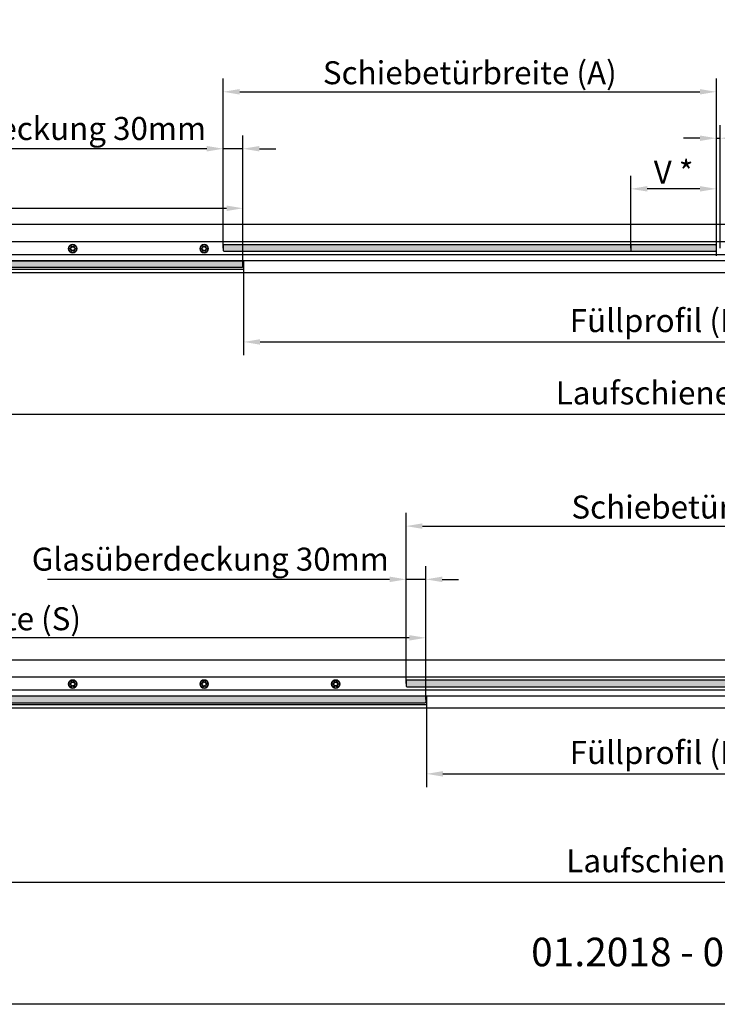
# Model space of a CAD drawing. Units: millimetres. Extents: x 0 to 825, y 0 to 570.
# Drawn here: x 209 to 422, y 0 to 300 of the extents above; entities that cross this region are included whole.
import ezdxf
from ezdxf.enums import TextEntityAlignment as Align

# ---------------------------------------------------------------- set-up
doc = ezdxf.new("R2010")
doc.units = ezdxf.units.MM
for name, color, linetype in [('Detail-Rahmen', 7, 'Continuous'), ('Deutsch', 4, 'Continuous'), ('Dick', 2, 'Continuous'), ('Glas', 121, 'Continuous'), ('Mass', 7, 'Continuous'), ('Schraffur', 9, 'Continuous'), ('Schriftfeld', 7, 'Continuous')]:
    doc.layers.add(name, color=color, linetype=linetype)
doc.styles.add('Arial', font='arial.ttf')
doc.styles.add('Bemassungstext (DORMA)', font='isocpeur.ttf')
doc.dimstyles.new('Bemassung (DORMA)', dxfattribs={"dimtxt": 3.5, "dimasz": 2.5, "dimexe": 2, "dimexo": 0, "dimgap": 0.8, "dimtad": 1, "dimdec": 8, "dimrnd": 1e-08, "dimtxsty": 'Bemassungstext (DORMA)', "dimcen": 0.09, "dimdle": 10, "dimclrd": 256, "dimclre": 256, "dimclrt": 7, "dimadec": 6, "dimazin": 2, "dimtfac": 0.714286, "dimtdec": 3, "dimtmove": 0, "dimatfit": 3, "dimfxl": 1, "dimtolj": 1, "dimlwd": -1, "dimlwe": -1, "dimarcsym": 0})
pattern_1 = [(45, (380.0419, 8.5757), (-0.8980256, 0.8980256), []), (45, (380.94, 8.5757), (-0.8980256, 0.8980256), [1.5875, -0.3175, 0, -0.3175])]

# ---------------------------------------------------------------- blocks, each defined once
blk = doc.blocks.new('Schriftfeld Detail quer')
at = {"layer": 'Detail-Rahmen'}
blk.add_lwpolyline([(0, 9850), (14250, 9850), (14250, 0), (0, 0)], close=True, dxfattribs=at)
at = {"layer": 'Deutsch', "style": 'Arial'}
for tag, p in [('ZEICHNUNGSNAME1', (7100, 9150)), ('ZEICHNUNGSNAME2', (7100, 8650))]:
    blk.add_attdef(tag, text='', height=250, dxfattribs=at).set_placement(p, align=Align.CENTER)
at = {"layer": 'Schriftfeld', "style": 'Arial'}
blk.add_attdef('ZIELPFAD', (250, 600), '', height=100, rotation=90, dxfattribs=at)
blk.add_attdef('ZEICHNUNGSNUMMER', text='', height=250, dxfattribs=at).set_placement((13900, 200), align=Align.RIGHT)
for tag, p in [('MASSSTAB', (1500, 200)), ('DATUM', (7100, 200))]:
    blk.add_attdef(tag, text='', height=150, dxfattribs=at).set_placement(p, align=Align.CENTER)
blk = doc.blocks.new('*D8')
at = {"layer": 'Defpoints', "color": 0, "transparency": 16777216}
for p in [(271.41, 260.28), (271.41, 230.07), (277.41, 224.38)]:
    blk.add_point(p, dxfattribs=at)
at = {"layer": 'Deutsch', "transparency": 16777216}
for p, q in [((271.41, 230.07), (271.41, 264.28)), ((277.41, 224.38), (277.41, 264.28)), ((266.41, 260.28), (162.31, 260.28)), ((277.41, 260.28), (271.41, 260.28)), ((282.41, 260.28), (287.41, 260.28))]:
    blk.add_line(p, q, dxfattribs=at)
for points in [[(266.41, 261.11), (266.41, 259.44), (271.41, 260.28)], [(282.41, 261.11), (282.41, 259.44), (277.41, 260.28)]]:
    blk.add_solid(points, dxfattribs=at)
at = {"layer": 'Deutsch', "color": 7, "transparency": 16777216, "insert": (211.86, 266.43), "char_height": 7, "attachment_point": 5, "style": 'Bemassungstext (DORMA)'}
blk.add_mtext('\\A1;Glasüberdeckung 30mm', dxfattribs=at)
blk = doc.blocks.new('*D10')
at = {"layer": 'Defpoints', "color": 0, "transparency": 16777216}
for p in [(422.61, 263.47), (421.41, 230.07), (422.61, 230.07)]:
    blk.add_point(p, dxfattribs=at)
at = {"layer": 'Mass', "transparency": 16777216}
for p, q in [((421.41, 230.07), (421.41, 267.47)), ((422.61, 230.07), (422.61, 267.47)), ((416.41, 263.47), (411.41, 263.47)), ((421.41, 263.47), (422.61, 263.47)), ((427.61, 263.47), (439.31, 263.47))]:
    blk.add_line(p, q, dxfattribs=at)
for points in [[(416.41, 264.31), (416.41, 262.64), (421.41, 263.47)], [(427.61, 264.31), (427.61, 262.64), (422.61, 263.47)]]:
    blk.add_solid(points, dxfattribs=at)
at = {"layer": 'Mass', "color": 7, "transparency": 16777216, "insert": (435.96, 268.57), "char_height": 7, "attachment_point": 5, "style": 'Bemassungstext (DORMA)'}
blk.add_mtext('\\A1;6', dxfattribs=at)
blk = doc.blocks.new('*D11')
at = {"layer": 'Defpoints', "color": 0, "transparency": 16777216}
for p in [(395.41, 248.07), (395.41, 230.07), (421.41, 230.07)]:
    blk.add_point(p, dxfattribs=at)
at = {"layer": 'Mass', "transparency": 16777216}
for p, q in [((395.41, 230.07), (395.41, 252.07)), ((421.41, 230.07), (421.41, 252.07)), ((416.41, 248.07), (400.41, 248.07))]:
    blk.add_line(p, q, dxfattribs=at)
for points in [[(400.41, 248.91), (400.41, 247.24), (395.41, 248.07)], [(416.41, 248.91), (416.41, 247.24), (421.41, 248.07)]]:
    blk.add_solid(points, dxfattribs=at)
at = {"layer": 'Mass', "color": 7, "transparency": 16777216, "insert": (408.41, 253.18), "char_height": 7, "attachment_point": 5, "style": 'Bemassungstext (DORMA)'}
blk.add_mtext('\\A1;V *', dxfattribs=at)
blk = doc.blocks.new('*D13')
at = {"layer": 'Defpoints', "color": 0, "transparency": 16777216}
for p in [(277.41, 242.15), (40.01, 225.18), (277.41, 225.18)]:
    blk.add_point(p, dxfattribs=at)
at = {"layer": 'Deutsch', "transparency": 16777216}
for p, q in [((40.01, 225.18), (40.01, 246.15)), ((277.41, 225.18), (277.41, 246.15)), ((45.01, 242.15), (272.41, 242.15))]:
    blk.add_line(p, q, dxfattribs=at)
for points in [[(45.01, 242.99), (45.01, 241.32), (40.01, 242.15)], [(272.41, 242.99), (272.41, 241.32), (277.41, 242.15)]]:
    blk.add_solid(points, dxfattribs=at)
at = {"layer": 'Deutsch', "color": 7, "transparency": 16777216, "insert": (158.71, 247.95), "char_height": 7, "attachment_point": 5, "style": 'Bemassungstext (DORMA)'}
blk.add_mtext('\\A1;Seitenteilbreite (S)', dxfattribs=at)
blk = doc.blocks.new('*D15')
at = {"layer": 'Defpoints', "color": 0, "transparency": 16777216}
for p in [(421.41, 277.59), (271.41, 230.07), (421.41, 230.07)]:
    blk.add_point(p, dxfattribs=at)
at = {"layer": 'Deutsch', "transparency": 16777216}
for p, q in [((271.41, 230.07), (271.41, 281.59)), ((421.41, 230.07), (421.41, 281.59)), ((276.41, 277.59), (416.41, 277.59))]:
    blk.add_line(p, q, dxfattribs=at)
for points in [[(276.41, 278.42), (276.41, 276.76), (271.41, 277.59)], [(416.41, 278.42), (416.41, 276.76), (421.41, 277.59)]]:
    blk.add_solid(points, dxfattribs=at)
at = {"layer": 'Deutsch', "color": 7, "transparency": 16777216, "insert": (346.41, 283.39), "char_height": 7, "attachment_point": 5, "style": 'Bemassungstext (DORMA)'}
blk.add_mtext('\\A1;Schiebetürbreite (A)', dxfattribs=at)
blk = doc.blocks.new('*D19')
at = {"layer": 'Defpoints', "color": 0, "transparency": 16777216}
for p in [(40.01, 230.06), (804.01, 230.06), (804.01, 179.48)]:
    blk.add_point(p, dxfattribs=at)
at = {"layer": 'Deutsch', "transparency": 16777216}
for p, q in [((40.01, 230.06), (40.01, 175.48)), ((804.01, 230.06), (804.01, 175.48)), ((45.01, 179.48), (799.01, 179.48))]:
    blk.add_line(p, q, dxfattribs=at)
for points in [[(45.01, 180.31), (45.01, 178.65), (40.01, 179.48)], [(799.01, 180.31), (799.01, 178.65), (804.01, 179.48)]]:
    blk.add_solid(points, dxfattribs=at)
at = {"layer": 'Deutsch', "color": 7, "transparency": 16777216, "insert": (422.01, 185.98), "char_height": 7, "attachment_point": 5, "style": 'Bemassungstext (DORMA)'}
blk.add_mtext('\\A1;Laufschienenlänge (B)', dxfattribs=at)
blk = doc.blocks.new('*D20')
at = {"layer": 'Defpoints', "color": 0, "transparency": 16777216}
for p in [(277.61, 222.54), (566.41, 222.54), (566.41, 201.49)]:
    blk.add_point(p, dxfattribs=at)
at = {"layer": 'Deutsch', "transparency": 16777216}
for p, q in [((277.61, 222.54), (277.61, 197.49)), ((566.41, 222.54), (566.41, 197.49)), ((282.61, 201.49), (561.41, 201.49))]:
    blk.add_line(p, q, dxfattribs=at)
for points in [[(282.61, 202.33), (282.61, 200.66), (277.61, 201.49)], [(561.41, 202.33), (561.41, 200.66), (566.41, 201.49)]]:
    blk.add_solid(points, dxfattribs=at)
at = {"layer": 'Deutsch', "color": 7, "transparency": 16777216, "insert": (422.01, 207.99), "char_height": 7, "width": 119.8032, "attachment_point": 5, "style": 'Bemassungstext (DORMA)'}
blk.add_mtext('\\A1;Füllprofil (FP), B-2xS', dxfattribs=at)
blk = doc.blocks.new('*D21')
at = {"layer": 'Defpoints', "color": 0, "transparency": 16777216}
for p in [(517.01, 145.47), (327.01, 97.62), (517.01, 97.62)]:
    blk.add_point(p, dxfattribs=at)
at = {"layer": 'Deutsch', "transparency": 16777216}
for p, q in [((327.01, 97.62), (327.01, 149.47)), ((517.01, 97.62), (517.01, 149.47)), ((332.01, 145.47), (512.01, 145.47))]:
    blk.add_line(p, q, dxfattribs=at)
for points in [[(332.01, 146.3), (332.01, 144.64), (327.01, 145.47)], [(512.01, 146.3), (512.01, 144.64), (517.01, 145.47)]]:
    blk.add_solid(points, dxfattribs=at)
at = {"layer": 'Deutsch', "color": 7, "transparency": 16777216, "insert": (422.01, 151.27), "char_height": 7, "attachment_point": 5, "style": 'Bemassungstext (DORMA)'}
blk.add_mtext('\\A1;Schiebetürbreite (A)', dxfattribs=at)
blk = doc.blocks.new('*D23')
at = {"layer": 'Defpoints', "color": 0, "transparency": 16777216}
for p in [(327.01, 129.27), (327.01, 97.62), (333.01, 92.73)]:
    blk.add_point(p, dxfattribs=at)
at = {"layer": 'Deutsch', "transparency": 16777216}
for p, q in [((327.01, 97.62), (327.01, 133.27)), ((333.01, 92.73), (333.01, 133.27)), ((322.01, 129.27), (217.91, 129.27)), ((333.01, 129.27), (327.01, 129.27)), ((338.01, 129.27), (343.01, 129.27))]:
    blk.add_line(p, q, dxfattribs=at)
for points in [[(322.01, 130.11), (322.01, 128.44), (327.01, 129.27)], [(338.01, 130.11), (338.01, 128.44), (333.01, 129.27)]]:
    blk.add_solid(points, dxfattribs=at)
at = {"layer": 'Deutsch', "color": 7, "transparency": 16777216, "insert": (267.46, 135.42), "char_height": 7, "attachment_point": 5, "style": 'Bemassungstext (DORMA)'}
blk.add_mtext('\\A1;Glasüberdeckung 30mm', dxfattribs=at)
blk = doc.blocks.new('*D24')
at = {"layer": 'Defpoints', "color": 0, "transparency": 16777216}
for p in [(333.21, 90.35), (510.81, 90.35), (510.81, 70.1)]:
    blk.add_point(p, dxfattribs=at)
at = {"layer": 'Deutsch', "transparency": 16777216}
for p, q in [((333.21, 90.35), (333.21, 66.1)), ((510.81, 90.35), (510.81, 66.1)), ((338.21, 70.1), (505.81, 70.1))]:
    blk.add_line(p, q, dxfattribs=at)
for points in [[(338.21, 70.94), (338.21, 69.27), (333.21, 70.1)], [(505.81, 70.94), (505.81, 69.27), (510.81, 70.1)]]:
    blk.add_solid(points, dxfattribs=at)
at = {"layer": 'Deutsch', "color": 7, "transparency": 16777216, "insert": (422.01, 76.6), "char_height": 7, "attachment_point": 5, "style": 'Bemassungstext (DORMA)'}
blk.add_mtext('\\A1;Füllprofil (FP), B-2xS', dxfattribs=at)
blk = doc.blocks.new('*D25')
at = {"layer": 'Defpoints', "color": 0, "transparency": 16777216}
for p in [(40.01, 97.61), (804.01, 95.63), (804.01, 37.17)]:
    blk.add_point(p, dxfattribs=at)
at = {"layer": 'Deutsch', "transparency": 16777216}
for p, q in [((40.01, 97.61), (40.01, 33.17)), ((804.01, 95.63), (804.01, 33.17)), ((45.01, 37.17), (799.01, 37.17))]:
    blk.add_line(p, q, dxfattribs=at)
for points in [[(45.01, 38), (45.01, 36.34), (40.01, 37.17)], [(799.01, 38), (799.01, 36.34), (804.01, 37.17)]]:
    blk.add_solid(points, dxfattribs=at)
at = {"layer": 'Deutsch', "color": 7, "transparency": 16777216, "insert": (425.23, 43.67), "char_height": 7, "attachment_point": 5, "style": 'Bemassungstext (DORMA)'}
blk.add_mtext('\\A1;Laufschienenlänge (B)', dxfattribs=at)
blk = doc.blocks.new('*D26')
at = {"layer": 'Defpoints', "color": 0, "transparency": 16777216}
for p in [(40.01, 111.49), (40.01, 92.53), (333.01, 92.73)]:
    blk.add_point(p, dxfattribs=at)
at = {"layer": 'Deutsch', "transparency": 16777216}
for p, q in [((40.01, 92.53), (40.01, 115.49)), ((333.01, 92.73), (333.01, 115.49)), ((328.01, 111.49), (45.01, 111.49))]:
    blk.add_line(p, q, dxfattribs=at)
for points in [[(45.01, 112.32), (45.01, 110.66), (40.01, 111.49)], [(328.01, 112.32), (328.01, 110.66), (333.01, 111.49)]]:
    blk.add_solid(points, dxfattribs=at)
at = {"layer": 'Deutsch', "color": 7, "transparency": 16777216, "insert": (186.51, 117.29), "char_height": 7, "attachment_point": 5, "style": 'Bemassungstext (DORMA)'}
blk.add_mtext('\\A1;Seitenteilbreite (S)', dxfattribs=at)

msp = doc.modelspace()

# ---------------------------------------------------------------- hatches: boundary and pattern name
at = {"layer": 'Schraffur'}
h = msp.add_hatch(dxfattribs=at)
h.set_pattern_fill('ANSI35', color=256, scale=0.2, style=0)
h.set_pattern_definition([(45, (-78.0247, 1136.3862), (-0.8980256, 0.8980256), []), (45, (-77.1267, 1136.3862), (-0.8980256, 0.8980256), [1.5875, -0.3175, 0, -0.3175])])
h.paths.add_polyline_path([(271.60601463, 231.0673937), (271.40602912, 230.86739628), (271.40602912, 229.26739601), (271.60601463, 229.06739561), (421.20600547, 229.06739561), (421.40601482, 229.26739601), (421.40601482, 230.86739628), (421.20600547, 231.0673937)])
h = msp.add_hatch(dxfattribs=at)
h.set_pattern_fill('ANSI35', color=256, scale=0.2, style=0)
h.set_pattern_definition([(45, (-22.4247, 1187.9019), (-0.8980256, 0.8980256), []), (45, (-21.5267, 1187.9019), (-0.8980256, 0.8980256), [1.5875, -0.3175, 0, -0.3175])])
h.paths.add_polyline_path([(40.20601296, 226.17739586), (40.00600957, 225.97739546), (40.00600957, 224.37739519), (40.20601296, 224.17739479), (277.20604362, 224.17739479), (277.40602912, 224.37739519), (277.40602912, 225.97739546), (277.20604362, 226.17739586)])
h = msp.add_hatch(dxfattribs=at)
h.set_pattern_fill('ANSI35', color=256, scale=0.2, style=0)
h.set_pattern_definition(pattern_1)
h.paths.add_polyline_path([(327.00601948, 96.81615098), (327.20601948, 96.61615098), (516.80601948, 96.61615098), (517.00601948, 96.81615098), (517.00601948, 98.41615098), (516.80601948, 98.61615098), (327.20601948, 98.61615098), (327.00601948, 98.41615098)], flags=0)
h = msp.add_hatch(dxfattribs=at)
h.set_pattern_fill('ANSI35', color=256, scale=0.2, style=0)
h.set_pattern_definition(pattern_1)
h.paths.add_polyline_path([(40.00601948, 91.92615098), (40.20601948, 91.72615098), (332.80601948, 91.72615098), (333.00601948, 91.92615098), (333.00601948, 93.52615098), (332.80601948, 93.72615098), (40.20601948, 93.72615098), (40.00601948, 93.52615098)], flags=0)

# ---------------------------------------------------------------- linework, layer by layer
at = {"color": 7, "linetype": 'Continuous', "lineweight": 35}
for centre in [(225.60601948, 229.87739481), (265.60601948, 229.87739481), (225.60601948, 97.42615098), (265.60601948, 97.42615098), (305.60601948, 97.42615098)]:
    msp.add_circle(centre, 1.23, dxfattribs=at)
for centre, start, end in [((225.60601948, 229.87739481), 139.8563836846, 160.1436163156), ((225.60601948, 229.87739481), 199.8563836844, 220.1436163154), ((225.60601948, 229.87739481), 79.8563836847, 100.1436163153), ((225.60601948, 229.87739481), 259.8563836847, 280.1436163153), ((225.60601948, 229.87739481), 19.8563836844, 40.1436163154), ((225.60601948, 229.87739481), 319.8563836846, 340.1436163156), ((265.60601948, 229.87739481), 139.8563836846, 160.1436163156), ((265.60601948, 229.87739481), 199.8563836844, 220.1436163154), ((265.60601948, 229.87739481), 79.8563836847, 100.1436163153), ((265.60601948, 229.87739481), 259.8563836847, 280.1436163153), ((265.60601948, 229.87739481), 19.8563836844, 40.1436163154), ((265.60601948, 229.87739481), 319.8563836846, 340.1436163156), ((225.60601948, 97.42615098), 139.8563836846, 160.1436163156), ((225.60601948, 97.42615098), 199.8563836844, 220.1436163154), ((225.60601948, 97.42615098), 79.8563836847, 100.1436163153), ((225.60601948, 97.42615098), 259.8563836847, 280.1436163153), ((225.60601948, 97.42615098), 19.8563836844, 40.1436163154), ((225.60601948, 97.42615098), 319.8563836846, 340.1436163156), ((265.60601948, 97.42615098), 139.8563836846, 160.1436163156), ((265.60601948, 97.42615098), 199.8563836844, 220.1436163154), ((265.60601948, 97.42615098), 79.8563836847, 100.1436163153), ((265.60601948, 97.42615098), 259.8563836847, 280.1436163153), ((265.60601948, 97.42615098), 19.8563836844, 40.1436163154), ((265.60601948, 97.42615098), 319.8563836846, 340.1436163156), ((305.60601948, 97.42615098), 139.8563836846, 160.1436163156), ((305.60601948, 97.42615098), 199.8563836844, 220.1436163154), ((305.60601948, 97.42615098), 79.8563836847, 100.1436163153), ((305.60601948, 97.42615098), 259.8563836847, 280.1436163153), ((305.60601948, 97.42615098), 19.8563836844, 40.1436163154), ((305.60601948, 97.42615098), 319.8563836846, 340.1436163156)]:
    msp.add_arc(centre, 0.58, start, end, dxfattribs=at)
for points, knots in [([(225.0604906, 229.68039064), (225.03054472, 229.67883502), (224.97832498, 229.67612233), (224.90756152, 229.71139173), (224.86065535, 229.75922353), (224.83259106, 229.81556867), (224.82312145, 229.8750184), (224.83115633, 229.93233059), (224.85321005, 229.98283735), (224.89180125, 230.03036331), (224.95256813, 230.06880448), (225.01349452, 230.08033626), (225.05008246, 230.07571561), (225.0604906, 230.07440118)], [0, 0, 0, 0, 0.1499698897, 0.2615180004, 0.3505236918, 0.424787997, 0.4993688265, 0.5665054077, 0.6331067709, 0.7063281369, 0.8117810784, 0.9464574887, 1, 1, 1, 1]), ([(225.16262912, 230.25132267), (225.14632151, 230.27648747), (225.11788505, 230.3203687), (225.11299965, 230.39928648), (225.13100564, 230.46380443), (225.16574726, 230.51629964), (225.21251402, 230.55421005), (225.26616058, 230.57593423), (225.32093194, 230.58205493), (225.38139354, 230.57240631), (225.44505448, 230.5389832), (225.48554299, 230.49202082), (225.49979828, 230.45800512), (225.50385379, 230.44832794)], [0, 0, 0, 0, 0.1499778448, 0.2615245254, 0.3505177762, 0.4247692125, 0.4993881634, 0.5665007168, 0.633107957, 0.7063388827, 0.8117889625, 0.9464555084, 1, 1, 1, 1]), ([(225.50385379, 229.3064609), (225.49024367, 229.27974021), (225.466508, 229.23314008), (225.40054499, 229.18950426), (225.33568501, 229.17280585), (225.27285187, 229.17667769), (225.21663211, 229.19820151), (225.17098408, 229.23378298), (225.13833406, 229.278187), (225.11643717, 229.33535081), (225.11354428, 229.4072121), (225.13403088, 229.46570873), (225.15629505, 229.49510348), (225.16262912, 229.50346617)], [0, 0, 0, 0, 0.1499704388, 0.2615442239, 0.3505087987, 0.4248115059, 0.4993650064, 0.5665272743, 0.6331151829, 0.7063434021, 0.8117999045, 0.9464578356, 1, 1, 1, 1]), ([(225.70817851, 230.44832794), (225.72181281, 230.4750469), (225.74558524, 230.52163345), (225.81149113, 230.56529968), (225.87637676, 230.58197758), (225.93919112, 230.57811149), (225.99540387, 230.55658821), (226.04104155, 230.52099456), (226.07376473, 230.47662591), (226.09556781, 230.41942384), (226.098499, 230.34758366), (226.0780007, 230.28907991), (226.05573702, 230.25968522), (226.04940318, 230.25132267)], [0, 0, 0, 0, 0.1499965941, 0.2615305139, 0.350545139, 0.4247930184, 0.4993481874, 0.5665085758, 0.6331329032, 0.7063423658, 0.8117963989, 0.9464575716, 1, 1, 1, 1]), ([(226.04940318, 229.50346617), (226.06571079, 229.47830137), (226.09414726, 229.43442013), (226.09903266, 229.35550236), (226.08102667, 229.2909844), (226.04628505, 229.23848922), (225.99951828, 229.20057872), (225.94587175, 229.17885484), (225.89110014, 229.17273301), (225.83063902, 229.18238697), (225.76697839, 229.21580835), (225.72648905, 229.26276819), (225.712234, 229.29678367), (225.70817851, 229.3064609)], [0, 0, 0, 0, 0.1499780801, 0.2615249356, 0.350518326, 0.4247698788, 0.4993889467, 0.5665016054, 0.6331089501, 0.7063404743, 0.8117907195, 0.9464554244, 1, 1, 1, 1]), ([(226.1515417, 230.07440118), (226.18148767, 230.07595563), (226.23370753, 230.07866628), (226.30446967, 230.04339656), (226.35137852, 229.99556803), (226.37944057, 229.93922055), (226.38891098, 229.87977056), (226.38087596, 229.82245819), (226.35882222, 229.77195162), (226.32023155, 229.72442524), (226.25946337, 229.68598844), (226.19853783, 229.67445544), (226.16194986, 229.67907618), (226.1515417, 229.68039064)], [0, 0, 0, 0, 0.1499701416, 0.2615183328, 0.3505217754, 0.4247892306, 0.4993701139, 0.5665067435, 0.6331081548, 0.7063295736, 0.8117809426, 0.9464574501, 1, 1, 1, 1]), ([(265.06050014, 229.68039064), (265.03055425, 229.67883502), (264.97833452, 229.67612233), (264.90757105, 229.71139173), (264.86066489, 229.75922353), (264.8326006, 229.81556867), (264.82313099, 229.8750184), (264.83116586, 229.93233059), (264.85321958, 229.98283735), (264.89181078, 230.03036331), (264.95257766, 230.06880448), (265.01350406, 230.08033626), (265.05009199, 230.07571561), (265.06050014, 230.07440118)], [0, 0, 0, 0, 0.1499698897, 0.2615180004, 0.3505236918, 0.424787997, 0.4993688265, 0.5665054077, 0.6331067709, 0.7063281369, 0.8117810784, 0.9464574887, 1, 1, 1, 1]), ([(265.16263866, 230.25132267), (265.14633094, 230.27648762), (265.11789428, 230.32036912), (265.11300998, 230.39928538), (265.13101298, 230.46380743), (265.16575699, 230.5162805), (265.21248984, 230.55423797), (265.26616034, 230.57592335), (265.32094082, 230.58205785), (265.38140027, 230.57240414), (265.445079, 230.53899326), (265.4854724, 230.4920042), (265.49978885, 230.45800433), (265.50386333, 230.44832794)], [0, 0, 0, 0, 0.1499782614, 0.2615252517, 0.3505187497, 0.4247703922, 0.4993446389, 0.5665108409, 0.6331182661, 0.7063493952, 0.8117997679, 0.9464380294, 1, 1, 1, 1]), ([(265.50386333, 229.3064609), (265.49022871, 229.27974351), (265.46645543, 229.23315912), (265.40055141, 229.18948918), (265.33566472, 229.1728097), (265.27285175, 229.17668247), (265.21663608, 229.19819911), (265.17100232, 229.23379768), (265.13827608, 229.27816284), (265.11647415, 229.33536572), (265.11354247, 229.40720778), (265.13404149, 229.46570914), (265.15630483, 229.49510357), (265.16263866, 229.50346617)], [0, 0, 0, 0, 0.1499946472, 0.2615303672, 0.3505451567, 0.4247934179, 0.4993474236, 0.5665101468, 0.6331318138, 0.7063414117, 0.8117986288, 0.9464574727, 1, 1, 1, 1]), ([(265.70818805, 230.44832794), (265.72179785, 230.4750502), (265.74553267, 230.52165248), (265.81149756, 230.5652846), (265.87635646, 230.58198144), (265.939191, 230.57811627), (265.99540784, 230.55658581), (266.04105978, 230.52100926), (266.07370675, 230.47660175), (266.09560479, 230.41943874), (266.09849718, 230.34757934), (266.07801131, 230.28908031), (266.0557468, 230.25968531), (266.04941272, 230.25132267)], [0, 0, 0, 0, 0.1499723857, 0.2615443709, 0.3505087812, 0.4248111064, 0.4993657699, 0.566525703, 0.6331162732, 0.7063443569, 0.811797675, 0.9464579346, 1, 1, 1, 1]), ([(266.04941272, 229.50346617), (266.06572033, 229.47830137), (266.0941568, 229.43442013), (266.0990422, 229.35550236), (266.0810362, 229.2909844), (266.04629458, 229.23848922), (265.99952782, 229.20057872), (265.94588129, 229.17885484), (265.89110968, 229.17273301), (265.83064856, 229.18238697), (265.76698793, 229.21580835), (265.72649858, 229.26276819), (265.71224354, 229.29678367), (265.70818805, 229.3064609)], [0, 0, 0, 0, 0.1499780801, 0.2615249356, 0.350518326, 0.4247698788, 0.4993889467, 0.5665016054, 0.6331089501, 0.7063404743, 0.8117907195, 0.9464554244, 1, 1, 1, 1]), ([(266.15155124, 230.07440118), (266.18149721, 230.07595563), (266.23371707, 230.07866628), (266.3044792, 230.04339656), (266.35138806, 229.99556803), (266.37945011, 229.93922055), (266.38892052, 229.87977056), (266.3808855, 229.82245819), (266.35883176, 229.77195162), (266.32024109, 229.72442524), (266.25947291, 229.68598844), (266.19854737, 229.67445544), (266.1619594, 229.67907618), (266.15155124, 229.68039064)], [0, 0, 0, 0, 0.1499701416, 0.2615183328, 0.3505217754, 0.4247892306, 0.4993701139, 0.5665067435, 0.6331081548, 0.7063295736, 0.8117809426, 0.9464574501, 1, 1, 1, 1]), ([(225.0604906, 97.22914681), (225.03054472, 97.22759119), (224.97832498, 97.2248785), (224.90756152, 97.2601479), (224.86065535, 97.30797971), (224.83259106, 97.36432484), (224.82312145, 97.42377457), (224.83115633, 97.48108676), (224.85321005, 97.53159352), (224.89180125, 97.57911948), (224.95256813, 97.61756065), (225.01349452, 97.62909244), (225.05008246, 97.62447178), (225.0604906, 97.62315735)], [0, 0, 0, 0, 0.1499698897, 0.2615180004, 0.3505236918, 0.424787997, 0.4993688265, 0.5665054077, 0.6331067709, 0.7063281369, 0.8117810784, 0.9464574887, 1, 1, 1, 1]), ([(225.16262912, 97.80007884), (225.14632151, 97.82524364), (225.11788505, 97.86912487), (225.11299965, 97.94804265), (225.13100564, 98.0125606), (225.16574726, 98.06505581), (225.21251402, 98.10296622), (225.26616058, 98.1246904), (225.32093194, 98.1308111), (225.38139354, 98.12116248), (225.44505448, 98.08773938), (225.48554299, 98.04077699), (225.49979828, 98.0067613), (225.50385379, 97.99708411)], [0, 0, 0, 0, 0.1499778448, 0.2615245254, 0.3505177762, 0.4247692125, 0.4993881634, 0.5665007168, 0.633107957, 0.7063388827, 0.8117889625, 0.9464555084, 1, 1, 1, 1]), ([(225.50385379, 96.85521707), (225.49024367, 96.82849638), (225.466508, 96.78189625), (225.40054499, 96.73826043), (225.33568501, 96.72156202), (225.27285187, 96.72543386), (225.21663211, 96.74695768), (225.17098408, 96.78253916), (225.13833406, 96.82694317), (225.11643717, 96.88410698), (225.11354428, 96.95596827), (225.13403088, 97.0144649), (225.15629505, 97.04385965), (225.16262912, 97.05222234)], [0, 0, 0, 0, 0.1499704388, 0.2615442239, 0.3505087987, 0.4248115059, 0.4993650064, 0.5665272743, 0.6331151829, 0.7063434021, 0.8117999045, 0.9464578356, 1, 1, 1, 1]), ([(225.70817851, 97.99708411), (225.72181281, 98.02380307), (225.74558524, 98.07038962), (225.81149113, 98.11405585), (225.87637676, 98.13073375), (225.93919112, 98.12686766), (225.99540387, 98.10534438), (226.04104155, 98.06975073), (226.07376473, 98.02538208), (226.09556781, 97.96818001), (226.098499, 97.89633984), (226.0780007, 97.83783608), (226.05573702, 97.80844139), (226.04940318, 97.80007884)], [0, 0, 0, 0, 0.1499965941, 0.2615305139, 0.350545139, 0.4247930184, 0.4993481874, 0.5665085758, 0.6331329032, 0.7063423658, 0.8117963989, 0.9464575716, 1, 1, 1, 1]), ([(226.04940318, 97.05222234), (226.06571079, 97.02705754), (226.09414726, 96.9831763), (226.09903266, 96.90425853), (226.08102667, 96.83974057), (226.04628505, 96.78724539), (225.99951828, 96.74933489), (225.94587175, 96.72761101), (225.89110014, 96.72148918), (225.83063902, 96.73114314), (225.76697839, 96.76456452), (225.72648905, 96.81152436), (225.712234, 96.84553984), (225.70817851, 96.85521707)], [0, 0, 0, 0, 0.1499780801, 0.2615249356, 0.350518326, 0.4247698788, 0.4993889467, 0.5665016054, 0.6331089501, 0.7063404743, 0.8117907195, 0.9464554244, 1, 1, 1, 1]), ([(226.1515417, 97.62315735), (226.18148767, 97.6247118), (226.23370753, 97.62742245), (226.30446967, 97.59215273), (226.35137852, 97.5443242), (226.37944057, 97.48797672), (226.38891098, 97.42852673), (226.38087596, 97.37121436), (226.35882222, 97.32070779), (226.32023155, 97.27318142), (226.25946337, 97.23474461), (226.19853783, 97.22321161), (226.16194986, 97.22783235), (226.1515417, 97.22914681)], [0, 0, 0, 0, 0.1499701416, 0.2615183328, 0.3505217754, 0.4247892306, 0.4993701139, 0.5665067435, 0.6331081548, 0.7063295736, 0.8117809426, 0.9464574501, 1, 1, 1, 1]), ([(265.06050014, 97.22914681), (265.03055425, 97.22759119), (264.97833452, 97.2248785), (264.90757105, 97.2601479), (264.86066489, 97.30797971), (264.8326006, 97.36432484), (264.82313099, 97.42377457), (264.83116586, 97.48108676), (264.85321958, 97.53159352), (264.89181078, 97.57911948), (264.95257766, 97.61756065), (265.01350406, 97.62909244), (265.05009199, 97.62447178), (265.06050014, 97.62315735)], [0, 0, 0, 0, 0.1499698897, 0.2615180004, 0.3505236918, 0.424787997, 0.4993688265, 0.5665054077, 0.6331067709, 0.7063281369, 0.8117810784, 0.9464574887, 1, 1, 1, 1]), ([(265.16263866, 97.80007884), (265.14633094, 97.82524379), (265.11789428, 97.86912529), (265.11300998, 97.94804155), (265.13101298, 98.0125636), (265.16575699, 98.06503667), (265.21248984, 98.10299414), (265.26616034, 98.12467952), (265.32094082, 98.13081402), (265.38140027, 98.12116031), (265.445079, 98.08774943), (265.4854724, 98.04076037), (265.49978885, 98.00676051), (265.50386333, 97.99708411)], [0, 0, 0, 0, 0.1499782614, 0.2615252517, 0.3505187497, 0.4247703922, 0.4993446389, 0.5665108409, 0.6331182661, 0.7063493952, 0.8117997679, 0.9464380294, 1, 1, 1, 1]), ([(265.50386333, 96.85521707), (265.49022871, 96.82849968), (265.46645543, 96.78191529), (265.40055141, 96.73824535), (265.33566472, 96.72156587), (265.27285175, 96.72543864), (265.21663608, 96.74695528), (265.17100232, 96.78255385), (265.13827608, 96.82691901), (265.11647415, 96.88412189), (265.11354247, 96.95596395), (265.13404149, 97.01446531), (265.15630483, 97.04385974), (265.16263866, 97.05222234)], [0, 0, 0, 0, 0.1499946472, 0.2615303672, 0.3505451567, 0.4247934179, 0.4993474236, 0.5665101468, 0.6331318138, 0.7063414117, 0.8117986288, 0.9464574727, 1, 1, 1, 1]), ([(265.70818805, 97.99708411), (265.72179785, 98.02380637), (265.74553267, 98.07040865), (265.81149756, 98.11404077), (265.87635646, 98.13073761), (265.939191, 98.12687244), (265.99540784, 98.10534198), (266.04105978, 98.06976543), (266.07370675, 98.02535792), (266.09560479, 97.96819491), (266.09849718, 97.89633551), (266.07801131, 97.83783648), (266.0557468, 97.80844148), (266.04941272, 97.80007884)], [0, 0, 0, 0, 0.1499723857, 0.2615443709, 0.3505087812, 0.4248111064, 0.4993657699, 0.566525703, 0.6331162732, 0.7063443569, 0.811797675, 0.9464579346, 1, 1, 1, 1]), ([(266.04941272, 97.05222234), (266.06572033, 97.02705754), (266.0941568, 96.9831763), (266.0990422, 96.90425853), (266.0810362, 96.83974057), (266.04629458, 96.78724539), (265.99952782, 96.74933489), (265.94588129, 96.72761101), (265.89110968, 96.72148918), (265.83064856, 96.73114314), (265.76698793, 96.76456452), (265.72649858, 96.81152436), (265.71224354, 96.84553984), (265.70818805, 96.85521707)], [0, 0, 0, 0, 0.1499780801, 0.2615249356, 0.350518326, 0.4247698788, 0.4993889467, 0.5665016054, 0.6331089501, 0.7063404743, 0.8117907195, 0.9464554244, 1, 1, 1, 1]), ([(266.15155124, 97.62315735), (266.18149721, 97.6247118), (266.23371707, 97.62742245), (266.3044792, 97.59215273), (266.35138806, 97.5443242), (266.37945011, 97.48797672), (266.38892052, 97.42852673), (266.3808855, 97.37121436), (266.35883176, 97.32070779), (266.32024109, 97.27318142), (266.25947291, 97.23474461), (266.19854737, 97.22321161), (266.1619594, 97.22783235), (266.15155124, 97.22914681)], [0, 0, 0, 0, 0.1499701416, 0.2615183328, 0.3505217754, 0.4247892306, 0.4993701139, 0.5665067435, 0.6331081548, 0.7063295736, 0.8117809426, 0.9464574501, 1, 1, 1, 1]), ([(305.06050968, 97.22914681), (305.03054744, 97.22759109), (304.97830551, 97.22487854), (304.90752799, 97.26013503), (304.86067321, 97.30799173), (304.83262315, 97.36432893), (304.82308233, 97.42376843), (304.83111789, 97.48109879), (304.85324132, 97.53158245), (304.89181382, 97.57912231), (304.95258987, 97.61755948), (305.01351334, 97.62909255), (305.05010147, 97.62447181), (305.06050968, 97.62315735)], [0, 0, 0, 0, 0.1500065905, 0.261550451, 0.3505176397, 0.4247791153, 0.4993659783, 0.5665000015, 0.6331207502, 0.7063393263, 0.8117882499, 0.9464595288, 1, 1, 1, 1]), ([(305.1626482, 97.80007884), (305.14631126, 97.82524212), (305.1178255, 97.86911786), (305.113034, 97.94804296), (305.1310197, 98.01256345), (305.16576723, 98.06503671), (305.21249921, 98.10299413), (305.26616992, 98.12467952), (305.32095035, 98.13081402), (305.38140981, 98.12116031), (305.44508853, 98.08774943), (305.48548193, 98.04076037), (305.49979839, 98.00676051), (305.50387287, 97.99708411)], [0, 0, 0, 0, 0.1499949949, 0.2615374674, 0.3505294932, 0.4247799075, 0.4993529206, 0.5665180116, 0.6331243349, 0.7063542527, 0.811802881, 0.9464389154, 1, 1, 1, 1]), ([(305.50387287, 96.85521707), (305.49023817, 96.82849951), (305.46646475, 96.78191483), (305.4005615, 96.73824653), (305.33567275, 96.72156264), (305.27285171, 96.72544946), (305.21661285, 96.74692749), (305.17100711, 96.78257101), (305.13829481, 96.82692476), (305.11641303, 96.88411174), (305.1135214, 96.95596417), (305.1339753, 97.01447807), (305.156296, 97.04386047), (305.1626482, 97.05222234)], [0, 0, 0, 0, 0.1499869405, 0.2615169299, 0.3505271459, 0.4247715922, 0.4993755409, 0.5664891794, 0.6331074234, 0.7063323765, 0.8117841753, 0.9464361005, 1, 1, 1, 1]), ([(305.7081499, 97.99708411), (305.72177928, 98.02380583), (305.74554667, 98.0704041), (305.81150423, 98.11403892), (305.87635704, 98.13074052), (305.93917351, 98.12685576), (305.99540769, 98.10537243), (306.04101776, 98.06973351), (306.0737269, 98.02537635), (306.09560987, 97.96819015), (306.09850099, 97.89633962), (306.07804782, 97.83782331), (306.05572678, 97.80844066), (306.04937457, 97.80007884)], [0, 0, 0, 0, 0.149990506, 0.2615587192, 0.3505201217, 0.4247649875, 0.4993709035, 0.5664829301, 0.6331045534, 0.7063301614, 0.8117799143, 0.9464356214, 1, 1, 1, 1]), ([(306.04937457, 97.05222234), (306.06570372, 97.02705832), (306.09417619, 96.98318084), (306.09904438, 96.90426226), (306.08106022, 96.83972231), (306.0462505, 96.78727597), (305.99953575, 96.74932003), (305.94588838, 96.72761359), (305.89111965, 96.72148836), (305.83065926, 96.73114377), (305.7669884, 96.76456241), (305.72653852, 96.81153422), (305.71222342, 96.84554028), (305.7081499, 96.85521707)], [0, 0, 0, 0, 0.1499939198, 0.2615382654, 0.3505296534, 0.4248104023, 0.4993828809, 0.5664940296, 0.6330998755, 0.706329752, 0.8117776245, 0.9464392993, 1, 1, 1, 1]), ([(306.15151309, 97.62315735), (306.1814772, 97.62471319), (306.23372239, 97.62742594), (306.30448795, 97.59215287), (306.35139774, 97.54432417), (306.37945964, 97.48797672), (306.38892994, 97.42852678), (306.38089543, 97.37121421), (306.35883975, 97.32070837), (306.32025193, 97.27317079), (306.2594266, 97.23476016), (306.19856147, 97.22321201), (306.16193916, 97.22783164), (306.15151309, 97.22914681)], [0, 0, 0, 0, 0.1500003881, 0.2615395298, 0.350535752, 0.4247971821, 0.4993720149, 0.566503198, 0.6330992061, 0.7063146848, 0.8117975018, 0.9464203179, 1, 1, 1, 1])]:
    msp.add_open_spline(points, degree=3, knots=knots, dxfattribs=at)
at = {"layer": 'Dick'}
for p, q in [((40.00599765, 237.27655856), (804.00602006, 237.27655856)), ((40.00599765, 232.07655994), (804.00602006, 232.07655994)), ((40.00599765, 228.07739524), (804.00602006, 228.07739524)), ((40.00599765, 226.27739457), (804.00602006, 226.27739457)), ((277.60602912, 226.27739457), (277.60602912, 222.53739385)), ((40.00599765, 223.62275271), (277.60602912, 223.62275271)), ((804.00602006, 222.53739385), (40.00599765, 222.53739385)), ((40.00599765, 104.82531473), (804.00602006, 104.82531473)), ((40.00599765, 99.62531611), (804.00602006, 99.62531611)), ((40.00599765, 95.62615141), (804.00602006, 95.62615141)), ((40.00599765, 93.82615074), (804.00602006, 93.82615074)), ((333.20601367, 93.76614973), (333.20601367, 90.67367002)), ((40.00599765, 91.17150888), (333.20601367, 91.17150888)), ((804.00602006, 90.08615002), (40.00599765, 90.08615002)), ((333.20601367, 90.67367002), (333.20601367, 90.61368391)), ((333.20601367, 90.61368391), (333.20601367, 90.08615002))]:
    msp.add_line(p, q, dxfattribs=at)
at = {"layer": 'Glas'}
for p, q in [((271.40602912, 230.86739628), (271.60601463, 231.0673937)), ((271.40602912, 230.86739628), (271.40602912, 229.26739601)), ((421.20600547, 231.0673937), (271.60601463, 231.0673937)), ((421.20600547, 231.0673937), (421.40601482, 230.86739628)), ((421.40601482, 230.86739628), (421.40601482, 229.26739601)), ((271.60601463, 229.06739561), (271.40602912, 229.26739601)), ((271.60601463, 229.06739561), (421.20600547, 229.06739561)), ((421.40601482, 229.26739601), (421.20600547, 229.06739561)), ((327.00603389, 98.41615245), (327.2060194, 98.61614987)), ((327.00603389, 98.41615245), (327.00603389, 96.81615218)), ((327.2060194, 96.61615178), (327.00603389, 96.81615218)), ((516.80601024, 98.61614987), (327.2060194, 98.61614987)), ((327.2060194, 96.61615178), (516.80601024, 96.61615178)), ((332.80604267, 93.72615203), (40.20603084, 93.72615203)), ((332.80604267, 93.72615203), (333.00602817, 93.52615163)), ((333.00602817, 93.52615163), (333.00602817, 91.92615136)), ((40.20603084, 91.72615096), (332.80604267, 91.72615096)), ((333.00602817, 91.92615136), (332.80604267, 91.72615096))]:
    msp.add_line(p, q, dxfattribs=at)
msp.add_lwpolyline([(40.20601296, 226.17739586), (277.20604362, 226.17739586), (277.40602912, 225.97739546), (277.40602912, 224.37739519), (277.20604362, 224.17739479), (40.20601296, 224.17739479), (40.00600957, 224.37739519), (40.00600957, 225.97739546)], close=True, dxfattribs=at)
at = {"layer": 'Mass'}
for p, q in [((395.40601482, 231.0673937), (395.40601482, 229.06739561)), ((421.40601482, 230.06739614), (421.40601482, 227.65573505))]:
    msp.add_line(p, q, dxfattribs=at)

# ---------------------------------------------------------------- block references
at = {"layer": 'Detail-Rahmen'}
ref = msp.add_blockref('Schriftfeld Detail quer', (0, 0), dxfattribs=dict(at, xscale=0.05786802024, yscale=0.05786802024, zscale=0.05786802024))
ref.add_attrib('DATUM', '01.2018 - 012735', dxfattribs={"layer": 'Schriftfeld', "height": 8.680203036, "style": 'Arial'}).set_placement((410.8629437, 11.57360405), align=Align.CENTER)

# ---------------------------------------------------------------- dimensions: what is measured, and where the dimension line sits
at = {"layer": 'Deutsch'}
for base, p1, p2, text, picture, middle in [((421.40601482, 277.58900184), (271.40602912, 230.06739614), (421.40601482, 230.06739614), 'Schiebetürbreite (A)', '*D15', (346.40602197, 283.38900184)), ((566.40600051, 201.49222016), (277.60602912, 222.53739385), (566.40600051, 222.53739385), 'Füllprofil (FP), B-2xS', '*D20', (422.00601482, 207.99222016)), ((40.00599765, 111.49148198), (333.00602817, 92.7261515), (40.00599765, 92.52882883), 'Seitenteilbreite (S)', '*D26', (186.50601291, 117.29148198)), ((510.80601596, 70.10311693), (333.20601367, 90.34991696), (510.80601596, 90.34991696), 'Füllprofil (FP), B-2xS', '*D24', (422.00601482, 76.60311693))]:
    dim = msp.add_linear_dim(base=base, p1=p1, p2=p2, text=text, dimstyle='Bemassung (DORMA)', override={"dimscale": 2, "dimatfit": 2}, dxfattribs=at)
    dim.commit()
    dim.dimension.update_dxf_attribs({"geometry": picture, "text_midpoint": middle})
for base, p1, p2, text, picture, middle in [((271.40602912, 260.27796968), (277.40602912, 224.37739519), (271.40602912, 230.06739614), 'Glasüberdeckung 30mm', '*D8', (211.85602912, 260.27796968)), ((277.40602912, 242.15480889), (40.00600957, 225.17739532), (277.40602912, 225.17739532), 'Seitenteilbreite (S)', '*D13', (158.70601935, 242.15480889)), ((804.00602006, 179.48086425), (40.00599765, 230.05655853), (804.00602006, 230.05655853), 'Laufschienenlänge (B)', '*D19', (422.00600886, 179.48086425)), ((517.00601959, 145.46834942), (327.00603389, 97.61615232), (517.00601959, 97.61615232), 'Schiebetürbreite (A)', '*D21', (422.00602674, 145.46834942)), ((327.00603389, 129.27462154), (333.00602817, 92.7261515), (327.00603389, 97.61615232), 'Glasüberdeckung 30mm', '*D23', (267.45603389, 129.27462154)), ((804.00602006, 37.16934985), (40.00599765, 97.6053147), (804.00602006, 95.62615141), 'Laufschienenlänge (B)', '*D25', (425.23222769, 37.16934985))]:
    dim = msp.add_linear_dim(base=base, p1=p1, p2=p2, text=text, dimstyle='Bemassung (DORMA)', override={"dimscale": 2, "dimatfit": 2}, dxfattribs=at)
    dim.commit()
    dim.dimension.update_dxf_attribs({"geometry": picture, "text_midpoint": middle, "dimtype": 160})
at = {"layer": 'Mass'}
for base, p2, text, picture, middle in [((422.60601482, 263.47497751), (422.60601482, 230.06739614), '6', '*D10', (435.95601482, 268.57497751)), ((395.40601482, 248.0744048), (395.40601482, 230.06739465), 'V *', '*D11', (408.40601482, 253.17705631))]:
    dim = msp.add_linear_dim(base=base, p1=(421.40601482, 230.06739614), p2=p2, text=text, dimstyle='Bemassung (DORMA)', override={"dimscale": 2, "dimatfit": 2}, dxfattribs=at)
    dim.commit()
    dim.dimension.update_dxf_attribs({"geometry": picture, "text_midpoint": middle})

doc.saveas('drawing.dxf')
